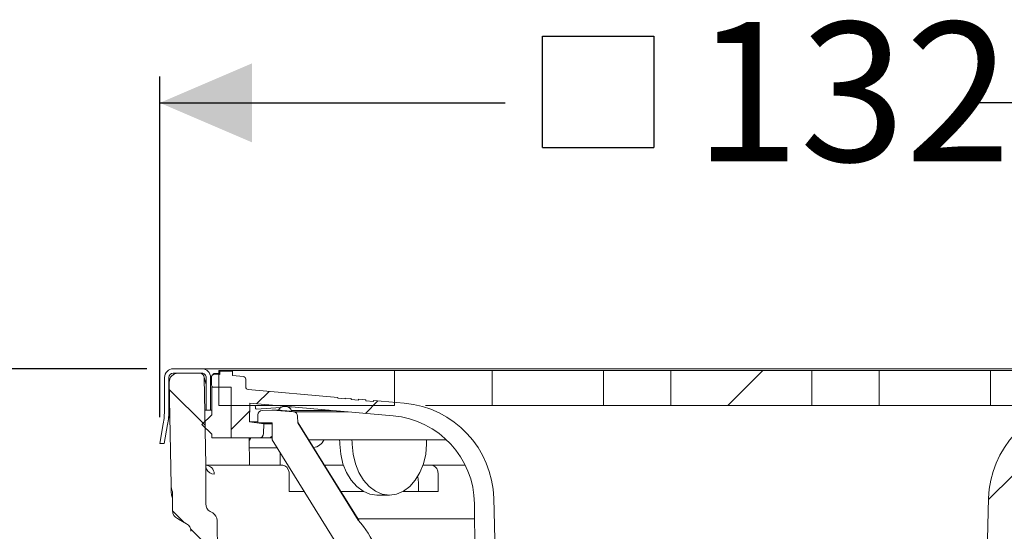
# Model space of a CAD drawing. Units: millimetres. Extents: x 251 to 673, y 245 to 466.
# Drawn here: x 341 to 453, y 407 to 466 of the extents above; entities that cross this region are included whole.
import ezdxf

# ---------------------------------------------------------------- set-up
doc = ezdxf.new("R2010")
doc.units = ezdxf.units.MM
doc.header["$LTSCALE"] = 3
doc.linetypes.add('SLD-Durchgehend', pattern=[0])
doc.layers.add('MAßLINIE_MAßZEICHNUNGEN', color=7, linetype='SLD-Durchgehend')
doc.styles.add('SLDTEXTSTYLE0', font='Opinion Pro')
doc.dimstyles.new('SLDDIMSTYLE0', dxfattribs={"dimtxt": 15.875, "dimasz": 10.5, "dimexe": 0, "dimexo": 0.0625, "dimgap": 3.96875, "dimtad": 0, "dimdec": 0, "dimrnd": 1e-09, "dimzin": 12, "dimdsep": 46, "dimtxsty": 'SLDTEXTSTYLE0', "dimsah": 1, "dimcen": 0.09, "dimadec": 0, "dimazin": 3, "dimtfac": 1, "dimtdec": 0, "dimtofl": 0, "dimtmove": 0, "dimatfit": 3, "dimfxl": 0, "dimfrac": 2, "dimtolj": 1, "dimtzin": 12, "dimarcsym": 0})
pattern_1 = [(135.0000000000002, (0, 0), (-6.735192090801842, -6.735192090801888), [])]
pattern_2 = [(45.00000209717174, (0, 0), (-121.2334620718874, 121.2334531969796), []), (45.00000209717174, (40.411152, 2e-322), (-121.2334620718874, 121.2334531969796), []), (45.00000209717174, (80.822304, 4e-322), (-121.2334620718874, 121.2334531969796), []), (45.00000209717174, (121.23342, 6e-322), (-121.2334620718874, 121.2334531969796), [])]

# ---------------------------------------------------------------- blocks, each defined once
blk = doc.blocks.new('SW_SYMBOL_MOD_BOX')
at = {"layer": 'MAßLINIE_MAßZEICHNUNGEN', "color": 0}
for p, q in [((600, 600), (600, 2400)), ((600, 2400), (2400, 2400)), ((2400, 2400), (2400, 600)), ((600, 600), (2400, 600))]:
    blk.add_line(p, q, dxfattribs=at)
blk = doc.blocks.new('_D_3')
at = {"layer": 'MAßLINIE_MAßZEICHNUNGEN', "color": 7}
for p, q in [((356.8285044937039, 420.241342351636), (356.8285044937039, 459.0597206991873)), ((489.3018929898408, 420.241342351636), (489.3018929898408, 459.0597206991873)), ((356.8285044937039, 456.0597206991873), (396.1864720731165, 456.0597206991873)), ((489.3018929898408, 456.0597206991873), (449.9439254104282, 456.0597206991873))]:
    blk.add_line(p, q, dxfattribs=at)
for points in [[(356.8285044937039, 456.0597206991873), (367.3285044937039, 451.5597206991873), (367.3285044937039, 460.5597206991873)], [(489.3018929898408, 456.0597206991873), (478.8018929898408, 460.5597206991873), (478.8018929898408, 451.5597206991873)]]:
    blk.add_solid(points, dxfattribs=at)
at = {"layer": 'MAßLINIE_MAßZEICHNUNGEN', "color": 7, "xscale": 0.007055555555555554, "yscale": 0.007055555555555554, "zscale": 0.007055555555555554, "rotation": 359.9999999999996}
blk.add_blockref('SW_SYMBOL_MOD_BOX', (396.1864720731164, 446.7405084434982), dxfattribs=at)
at = {"layer": 'MAßLINIE_MAßZEICHNUNGEN', "color": 7, "insert": (417.7235557398882, 465.2613417768314), "char_height": 15.875, "attachment_point": 1, "style": 'SLDTEXTSTYLE0'}
blk.add_mtext('132', dxfattribs=at)
blk = doc.blocks.new('_D_4')
at = {"layer": 'MAßLINIE_MAßZEICHNUNGEN', "color": 7}
for p, q in [((355.3651987417722, 425.7413423516359), (270.0692021666669, 425.7413423516367)), ((273.0692021666669, 425.7413423516367), (273.0692021666666, 396.634511814318)), ((273.0692021666657, 287.2413423516371), (273.0692021666659, 316.3481728889562)), ((358.4371984323401, 287.2413423516363), (270.0692021666657, 287.2413423516371))]:
    blk.add_line(p, q, dxfattribs=at)
for points in [[(273.0692021666669, 425.7413423516367), (268.5692021666668, 415.2413423516367), (277.5692021666668, 415.2413423516366)], [(273.0692021666657, 287.2413423516371), (277.5692021666658, 297.741342351637), (268.5692021666658, 297.7413423516371)]]:
    blk.add_solid(points, dxfattribs=at)
at = {"layer": 'MAßLINIE_MAßZEICHNUNGEN', "color": 7, "char_height": 15.875, "attachment_point": 1, "rotation": 89.9999999999999, "style": 'SLDTEXTSTYLE0'}
for s, insert in [('max. 146', (275.8326277257822, 316.3481728889561)), ('min. 95', (251.9025344522618, 323.1685386755086))]:
    blk.add_mtext(s, dxfattribs=dict(at, insert=insert))

msp = doc.modelspace()

# ---------------------------------------------------------------- hatches: boundary and pattern name
at = {"linetype": 'SLD-Durchgehend', "lineweight": 18}
h = msp.add_hatch(dxfattribs=at)
h.set_pattern_fill('DIN 201 Stahl und Stahlguss', color=231, scale=3, angle=2.8e-322, style=0, pattern_type=2)
h.set_pattern_definition(pattern_2)
edge = h.paths.add_edge_path(flags=0)
edge.add_line((357.3651987417722, 424.741342351636), (357.3651987417722, 421.1162289868954))
edge.add_arc((347.8651987417722, 421.1162289868954), 9.5, 349.9999999999997, 360, ccw=False)
edge.add_line((357.2208723953881, 419.4665712990595), (356.8285044937039, 417.241342351636))
edge.add_line((356.8285044937039, 417.241342351636), (357.3362177996468, 417.241342351636))
edge.add_line((357.3362177996468, 417.241342351636), (357.7132762718944, 419.379747210226))
edge.add_arc((347.8651987417722, 421.1162289868954), 10, 350.0000000000007, 360.0000000000008)
edge.add_line((357.8651987417722, 421.1162289868954), (357.8651987417722, 424.741342351636))
edge.add_arc((358.3651987417722, 424.741342351636), 0.5, 89.9999999999992, 180, ccw=False)
edge.add_line((358.3651987417722, 425.241342351636), (361.6151987417722, 425.2413423516359))
edge.add_arc((361.6151987417722, 424.741342351636), 0.5, -7.958078640513122e-13, 90.00000000000568, ccw=False)
edge.add_line((362.1151987417722, 424.741342351636), (362.1151987417722, 421.0413423516359))
edge.add_line((362.1151987417722, 421.0413423516359), (362.6151987417722, 421.0413423516359))
edge.add_line((362.6151987417722, 421.0413423516359), (362.6151987417722, 424.741342351636))
edge.add_arc((361.6151987417722, 424.741342351636), 1, 0, 90)
edge.add_line((361.6151987417722, 425.7413423516359), (358.3651987417722, 425.7413423516359))
edge.add_arc((358.3651987417722, 424.741342351636), 1, 90, 180)
h = msp.add_hatch(dxfattribs=at)
h.set_pattern_fill('ANSI31', scale=3, angle=90.0000000000002, style=0)
h.set_pattern_definition(pattern_1)
edge = h.paths.add_edge_path(flags=0)
edge.add_arc((359.2651987417725, 409.5730826701595), 1, 180, 246.3296049784015)
edge.add_arc((358.4622495494224, 407.7413423516359), 1, 59.999999999614886, 66.32960497864832, ccw=False)
edge.add_line((358.9622495494282, 408.607367755417), (359.8814431964672, 408.0766710558534))
edge.add_arc((359.3814431964614, 407.2106456520723), 1, 0.1235755335022759, 59.99999999961051, ccw=False)
edge.add_line((360.3814408705693, 407.2128024503347), (360.5301987417724, 338.2413423515691))
edge.add_line((360.5301987417724, 338.2413423515691), (362.262249549318, 335.241342351636))
edge.add_line((362.262249549318, 335.241342351636), (363.1157650505485, 335.2413423516365))
edge.add_line((363.1157650505485, 335.2413423516365), (363.5651987417725, 386.7413423516355))
edge.add_line((363.5651987417725, 386.7413423516355), (363.3567993062365, 408.450508442886))
edge.add_arc((362.3568453792674, 408.4409092794232), 1, 0.5500000000217731, 59.99999999994131)
edge.add_line((362.8568453792683, 409.3069346832072), (362.5651987417716, 409.4753169478745))
edge.add_arc((363.0651987417725, 410.3413423516585), 1, 180, 239.9999999999441, ccw=False)
edge.add_line((362.0651987417725, 410.3413423516585), (362.0651987417725, 414.741342351636))
edge.add_line((362.0651987417725, 414.741342351636), (361.8904957760465, 424.7500685548546))
edge.add_arc((361.3905719284683, 424.741342351636), 0.5, 0.9999999999951353, 90)
edge.add_line((361.3905719284683, 425.2413423516359), (358.8995279529983, 425.2413423516359))
edge.add_arc((358.8995279529983, 424.2413423516359), 1, 90, 180.9999999999994)
edge.add_line((357.8996802578419, 424.2238899451987), (358.1044481245993, 412.4927467154483))
edge.add_arc((360.1041435149122, 412.527651528323), 2, 181.0000000000042, 203.1509300638644)
edge.add_line((358.2651987417725, 411.741342351636), (358.2651987417725, 409.5730826701595))
h = msp.add_hatch(dxfattribs=at)
h.set_pattern_fill('ANSI34', scale=3, angle=2.8e-322, style=0)
h.set_pattern_definition([(45, (0, 0), (-40.41115254481119, 40.41115254481119), []), (45, (13.47039, 6.4e-323), (-40.41115254481119, 40.41115254481119), []), (45, (26.94078, 1.33e-322), (-40.41115254481119, 40.41115254481119), []), (45, (40.4112, 2e-322), (-40.41115254481119, 40.41115254481119), [])])
edge = h.paths.add_edge_path(flags=0)
edge.add_line((365.095852323796, 425.4660005888283), (363.6734523237959, 425.4660005888283))
edge.add_line((363.6734523237959, 425.4660005888283), (363.6734523237959, 425.0850255086376))
edge.add_line((363.6734523237959, 425.0850255086376), (363.1616610388715, 425.1298014441598))
edge.add_arc((363.1267987417724, 424.7313235649231), 0.4, 84.99999999999511, 180)
edge.add_line((362.7267987417724, 424.7313235649231), (362.7267987417724, 423.896405138268))
edge.add_arc((363.1267987417724, 423.896405138268), 0.4, 180, 220.4992810569617)
edge.add_line((362.8226330958666, 423.6366297355626), (364.9499987417724, 423.6366297355626))
edge.add_line((364.9499987417724, 423.6366297355626), (364.9499987417724, 417.8613421686))
edge.add_line((364.9499987417724, 417.8613421686), (368.1359629886123, 417.8613421686))
edge.add_arc((368.1359629886123, 418.3693421686), 0.508, 270.0000000000008, 357.9999999999959)
edge.add_line((368.6436535287381, 418.3516132242751), (368.6830409765286, 419.4795221553717))
edge.add_line((368.6830409765286, 419.4795221553717), (367.0285738610895, 419.7120423447633))
edge.add_line((367.0285738610895, 419.7120423447633), (367.1017327023049, 421.8070374516931))
edge.add_line((367.1017327023049, 421.8070374516931), (383.3957886769508, 420.3814922710548))
edge.add_arc((382.5102863306344, 410.2601541384427), 10.16, 0.4999999999980105, 84.99999999999812, ccw=False)
edge.add_line((392.6698994689664, 410.348815739106), (393.0931987417724, 361.8435234675479))
edge.add_arc((401.220889252438, 361.9144527480787), 8.128000000000004, 180.5000000000007, 204.2365517784677)
edge.add_arc((394.7357521648305, 358.994942351636), 1.016, 204.2365517784692, 270.0000000000008)
edge.add_line((394.7357521648305, 357.978942351636), (396.2867840577619, 357.978942351636))
edge.add_arc((396.2867840577619, 361.026942351636), 3.048, 270.0000000000008, 335.775000000002)
edge.add_line((399.066380733818, 359.7762839976247), (409.8737918277528, 383.7958284696397))
edge.add_arc((410.8003240531048, 383.378942351636), 1.016, 89.9999999999992, 155.7750000000015, ccw=False)
edge.add_line((410.8003240531048, 384.3949423516359), (435.3300734304401, 384.3949423516359))
edge.add_arc((435.3300734304401, 383.378942351636), 1.016, 24.224999999996896, 89.9999999999992, ccw=False)
edge.add_line((436.256605655792, 383.7958284696397), (447.0640167497269, 359.7762839976247))
edge.add_arc((449.843613425783, 361.026942351636), 3.048, 204.2249999999996, 270.0000000000008)
edge.add_line((449.843613425783, 357.978942351636), (451.3946453187144, 357.978942351636))
edge.add_arc((451.3946453187144, 358.994942351636), 1.016, 270.0000000000008, 335.7634482215312)
edge.add_arc((444.9095082311068, 361.9144527480787), 8.128000000000004, 335.7634482215339, 359.5000000000009)
edge.add_line((453.0371987417724, 361.8435234675479), (453.4604980145785, 410.3488157391062))
edge.add_arc((463.6201111529104, 410.2601541384427), 10.16, 95.00000000000131, 179.4999999999994, ccw=False)
edge.add_line((462.7346088065938, 420.3814922710548), (479.02866478124, 421.8070374516931))
edge.add_line((479.02866478124, 421.8070374516931), (479.1018236224554, 419.7120423447631))
edge.add_line((479.1018236224554, 419.7120423447631), (477.4473565070163, 419.4795221553717))
edge.add_line((477.4473565070163, 419.4795221553717), (477.4867439548067, 418.3516132242752))
edge.add_arc((477.9944344949325, 418.3693421686), 0.508, 181.9999999999862, 270.0000000000008)
edge.add_line((477.9944344949325, 417.8613421686), (481.1803987417724, 417.8613421686))
edge.add_line((481.1803987417724, 417.8613421686), (481.1803987417724, 423.6366297355626))
edge.add_line((481.1803987417724, 423.6366297355626), (483.3077643876782, 423.6366297355626))
edge.add_arc((483.0035987417724, 423.896405138268), 0.4, 319.5007189430452, 360.0000000000008)
edge.add_line((483.4035987417724, 423.896405138268), (483.4035987417724, 424.7313235649231))
edge.add_arc((483.0035987417724, 424.7313235649231), 0.4, 0, 94.99999999999679)
edge.add_line((482.9687364446734, 425.1298014441598), (482.456945159749, 425.0850255086376))
edge.add_line((482.456945159749, 425.0850255086376), (482.456945159749, 425.4660005888283))
edge.add_line((482.456945159749, 425.4660005888283), (481.0345451597489, 425.4660005888283))
edge.add_line((481.0345451597489, 425.4660005888283), (481.0345451597489, 424.9605816336383))
edge.add_line((481.0345451597489, 424.9605816336383), (479.7822336713828, 424.851018575203))
edge.add_arc((479.8087987417725, 424.5473784312246), 0.3048, 95.00000000004387, 180)
edge.add_line((479.5039987417724, 424.5473784312246), (479.5039987417724, 423.678140577984))
edge.add_arc((479.1991987417724, 423.678140577984), 0.3048, -85.00000000000932, 9.890754881780595e-12, ccw=False)
edge.add_line((479.2257638121619, 423.3745004340057), (461.4479491079157, 421.8191431851197))
edge.add_arc((462.4220016888635, 410.6856712392463), 11.176, 94.9999999999995, 178.4999999999998)
edge.add_line((451.2498314249367, 410.9782248135352), (450.3673279319851, 377.2767760934622))
edge.add_arc((407.6973081856203, 377.6878707842926), 42.67199999999995, 345.3820508462511, 359.44801380006777, ccw=False)
edge.add_arc((448.496466115619, 367.0468366144851), 0.508, 204.2250000000049, 345.3820508462501, ccw=False)
edge.add_line((448.033200002943, 366.8383935554832), (439.6530323824895, 385.4633729416549))
edge.add_arc((435.0203712557295, 383.378942351636), 5.08, 24.22500000000004, 90)
edge.add_line((435.0203712557295, 388.4589423516359), (411.1100262278154, 388.4589423516359))
edge.add_arc((411.1100262278154, 383.378942351636), 5.08, 90, 155.7750000000002)
edge.add_line((406.4773651010553, 385.4633729416549), (398.0971974806018, 366.8383935554832))
edge.add_arc((397.6339313679258, 367.0468366144851), 0.508, 194.6179491537515, 335.77499999999776, ccw=False)
edge.add_arc((438.4330892979246, 377.6878707842926), 42.67199999999995, 180.5519861999321, 194.6179491537489, ccw=False)
edge.add_line((395.7630695515598, 377.2767760934622), (394.8805660586082, 410.9782248135352))
edge.add_arc((383.7083957946813, 410.6856712392463), 11.176, 1.500000000000502, 85.00000000000021)
edge.add_line((384.6824483756291, 421.8191431851197), (381.1633894699643, 422.1270209456453))
edge.add_line((381.1633894699643, 422.1270209456453), (381.1633894699643, 422.0250328501509))
edge.add_line((381.1633894699643, 422.0250328501509), (380.3099494699642, 422.0996991751504))
edge.add_line((380.3099494699642, 422.0996991751504), (380.3099494699642, 422.2016872706448))
edge.add_line((380.3099494699642, 422.2016872706448), (379.4768294699643, 422.2745758260016))
edge.add_line((379.4768294699643, 422.2745758260016), (379.4768294699643, 422.1725877305071))
edge.add_line((379.4768294699643, 422.1725877305071), (378.6233894699643, 422.2472540555067))
edge.add_line((378.6233894699643, 422.2472540555067), (378.6233894699643, 422.3492421510011))
edge.add_line((378.6233894699643, 422.3492421510011), (377.9528294699642, 422.4079085492151))
edge.add_line((377.9528294699642, 422.4079085492151), (377.9528294699642, 422.3059204537207))
edge.add_line((377.9528294699642, 422.3059204537207), (377.0993894699643, 422.3805867787203))
edge.add_line((377.0993894699643, 422.3805867787203), (377.0993894699643, 422.4825748742147))
edge.add_line((377.0993894699643, 422.4825748742147), (366.904633671383, 423.3745004340057))
edge.add_arc((366.9311987417724, 423.678140577984), 0.3048, 180, 264.9999999999978, ccw=False)
edge.add_line((366.6263987417724, 423.678140577984), (366.6263987417724, 424.5473784312246))
edge.add_arc((366.3215987417724, 424.5473784312246), 0.3048, 0, 84.99999999998808)
edge.add_line((366.348163812162, 424.851018575203), (365.095852323796, 424.9605816336383))
edge.add_line((365.095852323796, 424.9605816336383), (365.095852323796, 425.4660005888283))
h = msp.add_hatch(dxfattribs=at)
h.set_pattern_fill('DIN 201 Stahl und Stahlguss', scale=3, angle=2.8e-322, style=0, pattern_type=2)
h.set_pattern_definition(pattern_2)
h.paths.add_polyline_path([(363.5651987417724, 421.541342351636), (383.5720475037223, 421.541342351636), (383.5720475037223, 425.5413423516359), (363.5651987417724, 425.5413423516359)], flags=0)
h = msp.add_hatch(dxfattribs=at)
h.set_pattern_fill('DIN 201 Stahl und Stahlguss', scale=3, angle=2.8e-322, style=0, pattern_type=2)
h.set_pattern_definition(pattern_2)
h.paths.add_polyline_path([(394.6760989859137, 425.5413423516359), (394.6760989859137, 421.541342351636), (407.3649448702612, 421.541342351636), (407.3649448702612, 425.5413423516359)], flags=0)
h = msp.add_hatch(dxfattribs=at)
h.set_pattern_fill('DIN 201 Stahl und Stahlguss', scale=3, angle=2.8e-322, style=0, pattern_type=2)
h.set_pattern_definition(pattern_2)
h.paths.add_polyline_path([(431.0933949731067, 421.541342351636), (431.0933949731067, 425.5413423516359), (415.0370025104381, 425.5413423516359), (415.0370025104381, 421.541342351636)], flags=0)
h = msp.add_hatch(dxfattribs=at)
h.set_pattern_fill('DIN 201 Stahl und Stahlguss', scale=3, angle=2.8e-322, style=0, pattern_type=2)
h.set_pattern_definition(pattern_2)
h.paths.add_polyline_path([(451.454298497631, 421.541342351636), (451.454298497631, 425.5413423516359), (438.7654526132835, 425.5413423516359), (438.7654526132836, 421.541342351636)], flags=0)
h = msp.add_hatch(dxfattribs=at)
h.set_pattern_fill('ANSI34', scale=3, angle=90.0000000000002, style=0)
h.set_pattern_definition([(135.0000000000002, (0, 0), (-40.41115254481106, -40.41115254481134), []), (135.0000000000002, (-4.703161531193915e-14, 13.47039), (-40.41115254481106, -40.41115254481134), []), (135.0000000000002, (-9.40632306238783e-14, 26.94078), (-40.41115254481106, -40.41115254481134), []), (135.0000000000002, (-1.410949506802576e-13, 40.4112), (-40.41115254481106, -40.41115254481134), [])])
h.paths.add_polyline_path([(362.7374082573913, 417.8613421686), (364.9499987417724, 417.8613421686), (364.9499987417724, 423.6366297355626), (362.7374082573913, 423.6366297355626), (362.7374082573913, 420.4942262665372), (361.6285241594542, 419.3853421686001), (362.7374082573913, 418.276458070663)], flags=0)
h = msp.add_hatch(dxfattribs=at)
h.set_pattern_fill('ANSI31', scale=3, angle=90.0000000000002, style=0)
h.set_pattern_definition(pattern_1)
edge = h.paths.add_edge_path(flags=0)
edge.add_arc((457.6199000141293, 356.6435444486938), 5.999999999999998, 270, 359.4999999999987, ccw=False)
edge.add_line((457.6199000141293, 350.6435444486938), (434.063185785877, 350.6435444486938))
edge.add_arc((434.063185785877, 356.6435444486938), 6, 184.9999999999992, 270, ccw=False)
edge.add_line((428.0860175973265, 356.1206099922079), (427.0112717117141, 368.4050116769367))
edge.add_arc((424.0226876174388, 368.1435444486937), 3, 4.999999999999648, 90)
edge.add_line((424.0226876174388, 371.1435444486937), (422.107709866106, 371.1435444486937))
edge.add_arc((422.107709866106, 368.1435444486937), 3, 90, 175.0000000000003)
edge.add_line((419.1191257718307, 368.4050116769367), (418.0443798862183, 356.1206099922079))
edge.add_arc((412.0672116976679, 356.6435444486938), 6, 270, 355.00000000000074, ccw=False)
edge.add_line((412.0672116976679, 350.6435444486938), (388.5104974694156, 350.6435444486938))
edge.add_arc((388.5104974694156, 356.6435444486938), 5.999999999999998, 180.5000000000013, 270, ccw=False)
edge.add_line((382.5107259310305, 356.5911852357034), (382.1169507059444, 401.7133567326811))
edge.add_arc((372.0231145652604, 401.6252691591798), 10.09422049767013, 0.4999999999998045, 42.77786296038107)
edge.add_line((379.4321949025498, 408.4808374077771), (372.5479449201205, 419.571025967291))
edge.add_line((372.5479449201205, 419.571025967291), (372.5207840316752, 420.3488120482007))
edge.add_arc((372.0210886181657, 420.3313622998496), 0.5, 1.999999999984196, 84.99999999989558)
edge.add_line((372.0646664895404, 420.8294596488954), (369.649790758694, 421.0407338991683))
edge.add_arc((369.6062128873209, 420.5426365501223), 0.5, 85.00000000007898, 92.94543221581567)
edge.add_line((369.580520462138, 421.0419760131014), (368.489506316591, 420.9858402549957))
edge.add_arc((368.5151987417725, 420.4865007920166), 0.5, 92.94543221565306, 180)
edge.add_line((368.0151987417725, 420.4865007920166), (368.0151987417724, 419.573381260494))
edge.add_line((368.0151987417724, 419.573381260494), (369.6151987417724, 419.573381260494))
edge.add_line((369.6151987417724, 419.573381260494), (369.6151987417724, 417.6451284962241))
edge.add_line((369.6151987417724, 417.6451284962241), (377.0651987417724, 405.6435444486873))
edge.add_line((377.0651987417724, 405.6435444486873), (377.0651987417724, 401.9435444486872))
edge.add_arc((377.3651987417725, 401.9435444486872), 0.2999999999999999, 180, 270.0000000000008)
edge.add_line((377.3651987417725, 401.6435444486872), (378.2354954017963, 401.6435444486872))
edge.add_arc((378.2354954017963, 401.9435444486872), 0.2999999999999999, 270.0000000000008, 359.4999999999376)
edge.add_line((378.5354839787155, 401.9409264880374), (378.5651987417724, 405.3459010756439))
edge.add_arc((378.9651987417724, 405.3459010756439), 0.3999999999999982, 37.36883982055059, 180, ccw=False)
edge.add_arc((374.1172553214305, 401.6435444486871), 6.500000000000584, 0.5000000000061959, 37.36883982055099, ccw=False)
edge.add_line((380.6170078213482, 401.7002669294273), (381.0107830464327, 356.578095432456))
edge.add_arc((388.5104974694156, 356.6435444486938), 7.500000000003203, 180.5000000000005, 270.0000000000008)
edge.add_line((388.5104974694156, 349.1435444486874), (402.5388972276259, 349.1435444486874))
edge.add_line((402.5388972276259, 349.1435444486874), (402.5388972120716, 348.8435444486874))
edge.add_line((402.5388972120716, 348.8435444486874), (404.4399567124805, 348.8435444486873))
edge.add_line((404.4399567124805, 348.8435444486873), (404.4399566974358, 349.1435444486874))
edge.add_line((404.4399566974358, 349.1435444486874), (416.9237669199599, 349.1435444486874))
edge.add_arc((416.9237669199596, 351.3435444486873), 2.2, 270.0000000000067, 355.0000000000015)
edge.add_line((419.1153952557615, 351.1518018146425), (419.5386719333554, 355.9898763780799))
edge.add_line((419.5386719333554, 355.9898763780799), (420.6134178189684, 368.2742780628152))
edge.add_arc((422.107709866106, 368.1435444486937), 1.5, 89.9999999999992, 174.9999999999994, ccw=False)
edge.add_line((422.107709866106, 369.6435444486937), (424.0226876174388, 369.6435444486937))
edge.add_arc((424.0226876174388, 368.1435444486937), 1.5, 4.99999999999892, 89.9999999999992, ccw=False)
edge.add_line((425.5169796645765, 368.2742780628152), (426.5917255501895, 355.9898763780799))
edge.add_arc((434.0631857858776, 356.6435444486874), 7.5, 185.0000000000006, 270.0000000000008)
edge.add_line((434.0631857858776, 349.1435444486874), (439.0651987417724, 349.1435444486874))
edge.add_line((439.0651987417724, 349.1435444486874), (439.0651987417724, 348.8435444486873))
edge.add_line((439.0651987417724, 348.8435444486873), (442.0651987417724, 348.8435444486873))
edge.add_line((442.0651987417724, 348.8435444486873), (442.0651987417724, 349.1435444486874))
edge.add_line((442.0651987417724, 349.1435444486874), (457.6199000141293, 349.1435444486874))
edge.add_arc((457.6199000141293, 356.6435444486938), 7.500000000003203, 270.0000000000008, 359.5000000000011)
edge.add_line((465.1196144371121, 356.578095432456), (465.5133896621966, 401.7002669294273))
edge.add_arc((472.0131421621143, 401.6435444486871), 6.500000000000584, 142.6311601794473, 179.4999999999921, ccw=False)
edge.add_arc((467.1651987417724, 405.3459010756439), 0.3999999999999982, -7.958078640513122e-13, 142.6311601794478, ccw=False)
edge.add_line((467.5651987417725, 405.3459010756439), (467.5949135048293, 401.9409264880374))
edge.add_arc((467.8949020817486, 401.9435444486872), 0.2999999999999999, 180.500000000064, 270.0000000000008)
edge.add_line((467.8949020817486, 401.6435444486872), (468.7651987417724, 401.6435444486872))
edge.add_arc((468.7651987417724, 401.9435444486872), 0.2999999999999999, 270.0000000000008, 360.0000000000008)
edge.add_line((469.0651987417725, 401.9435444486872), (469.0651987417725, 405.6435444486873))
edge.add_line((469.0651987417725, 405.6435444486873), (476.5151987417725, 417.6451284962241))
edge.add_line((476.5151987417725, 417.6451284962241), (476.5151987417725, 419.573381260494))
edge.add_line((476.5151987417725, 419.573381260494), (478.1151987417724, 419.573381260494))
edge.add_line((478.1151987417724, 419.573381260494), (478.1151987417724, 420.4865007920166))
edge.add_arc((477.6151987417724, 420.4865007920166), 0.5, 0, 87.05456778434696)
edge.add_line((477.6408911669538, 420.9858402549957), (476.5498770214064, 421.0419760131014))
edge.add_arc((476.5241845962234, 420.5426365501223), 0.5, 87.0545677841778, 94.99999999995346)
edge.add_line((476.48060672485, 421.0407338991683), (474.0657309940044, 420.8294596488954))
edge.add_arc((474.1093088653792, 420.3313622998496), 0.5, 95.0000000001109, 178.000000000016)
edge.add_line((473.6096134518696, 420.3488120482007), (473.5824525634243, 419.571025967291))
edge.add_line((473.5824525634243, 419.571025967291), (466.698202580995, 408.4808374077771))
edge.add_arc((474.1072829182845, 401.6252691591798), 10.09422049767013, 137.2221370396189, 179.5000000000002)
edge.add_line((464.0134467776004, 401.7133567326811), (463.6196715525143, 356.5911852357034))

# ---------------------------------------------------------------- linework, layer by layer
at = {"color": 7, "linetype": 'SLD-Durchgehend', "lineweight": 18}
for p, q in [((358.3651987536933, 425.7413410105315), (361.615197889426, 425.7413410105315)), ((358.3651987536933, 425.2413437225428), (361.615197889426, 425.2413437225428)), ((361.3905703350094, 425.2413437225428), (358.8995245917824, 425.2413437225428)), ((361.615197889426, 425.7413410105315), (364.6759336515453, 425.7413410105315)), ((363.1616627498653, 425.1298010804262), (363.6734505816486, 425.085026816329)), ((363.5651973708656, 425.2118319727983), (363.1626648529556, 425.2118319727983)), ((363.5651973708656, 425.5413413502779), (363.5651973708656, 421.5413406946268)), ((383.5720477326896, 425.5413413502779), (363.5651973708656, 425.5413413502779)), ((363.6734505816486, 425.4660010792819), (363.6734505816486, 425.085026816329)), ((363.6734505816486, 425.4660010792819), (365.0958520992783, 425.4660010792819)), ((364.6759336515453, 425.7413410105315), (370.8180693610694, 425.7413410105315)), ((365.0958520992783, 425.4660010792819), (365.0958520992783, 424.9605834939089)), ((370.8180693610694, 425.7413410105315), (378.2073354049709, 425.7413410105315)), ((378.2073354049709, 425.7413410105315), (467.9230620785739, 425.7413410105315)), ((383.5720477326896, 425.5413413502779), (383.5720477326896, 421.5413406946268)), ((383.5720477326896, 425.5413413502779), (394.6760987564114, 425.5413413502779)), ((394.6760987564114, 421.5413406946268), (394.6760987564114, 425.5413413502779)), ((407.3649441524532, 425.5413413502779), (394.6760987564114, 425.5413413502779)), ((407.3649441524532, 425.5413413502779), (407.3649441524532, 421.5413406946268)), ((407.3649441524532, 425.5413413502779), (415.0370025708463, 425.5413413502779)), ((415.0370025708463, 421.5413406946268), (415.0370025708463, 425.5413413502779)), ((431.0933949126986, 425.5413413502779), (415.0370025708463, 425.5413413502779)), ((431.0933949126986, 425.5413413502779), (431.0933949126986, 421.5413406946268)), ((431.0933949126986, 425.5413413502779), (431.3033522739198, 425.5413413502779)), ((431.3033522739198, 425.5413413502779), (431.797607958236, 425.5413413502779)), ((431.797607958236, 425.5413413502779), (434.375063672581, 425.5413413502779)), ((434.375063672581, 425.5413413502779), (438.7654533310916, 425.5413413502779)), ((438.7654533310916, 421.5413406946268), (438.7654533310916, 425.5413413502779)), ((451.4542987271335, 425.5413413502779), (438.7654533310916, 425.5413413502779)), ((451.4542987271335, 425.5413413502779), (451.4542987271335, 421.5413406946268)), ((451.4542987271335, 425.5413413502779), (462.5583497508553, 425.5413413502779)), ((357.3651967271355, 424.7413427092638), (357.3651967271355, 421.1162291922179)), ((357.8651977404144, 424.7413427092638), (357.8651977404144, 421.1162291922179)), ((357.8996790274169, 424.2238887109365), (358.1044507845428, 412.4927483954039)), ((361.8904968424824, 424.7500673391428), (362.065198056319, 414.7413410701361)), ((361.8906495793846, 424.7413427092638), (362.115198902705, 423.9582419850436)), ((362.115198902705, 424.7413427092638), (362.115198902705, 421.0413434066381)), ((362.615199915984, 424.7413427092638), (362.615199915984, 421.0413434066381)), ((362.726798437455, 423.8964058913794), (362.726798437455, 424.7313254036512)), ((365.0958520992783, 424.9605834939089), (366.3481643124607, 424.8510189809408)), ((366.6263987942722, 423.6781411327925), (366.6263987942722, 424.5473780192938)), ((362.737408064225, 423.6366302229967), (362.737408064225, 420.4942249216643)), ((364.9499995335128, 423.6366302229967), (362.737408064225, 423.6366302229967)), ((362.8226315303829, 423.6366302229967), (364.9499995335128, 423.6366302229967)), ((364.9499995335128, 417.8613424756136), (364.9499995335128, 423.6366302229967)), ((366.9046332760838, 423.3745001711454), (377.0993893667247, 422.4825762667265)), ((357.9395992382553, 421.9369739749041), (357.8651977404144, 421.9500944473353)), ((367.0285736843136, 419.7120406188574), (367.1017309351948, 421.8070358492937)), ((383.3957893475082, 420.3814939119425), (367.1017309351948, 421.8070358492937)), ((377.0993893667247, 422.3805852689352), (377.0993893667247, 422.4825762667265)), ((377.0993893667247, 422.3805852689352), (377.9528310223606, 422.3059192754831)), ((377.9528310223606, 422.4079102732744), (377.9528310223606, 422.3059192754831)), ((377.9528310223606, 422.4079102732744), (378.6233907266644, 422.349240676364)), ((378.6233907266644, 422.2472534038629), (378.6233907266644, 422.349240676364)), ((378.6233907266644, 422.2472534038629), (379.4768286570098, 422.1725874104109)), ((379.4768286570098, 422.2745746829119), (379.4768286570098, 422.1725874104109)), ((379.4768286570098, 422.2745746829119), (380.3099488540676, 422.2016856529322)), ((380.3099488540676, 422.0996983804312), (380.3099488540676, 422.2016856529322)), ((380.3099488540676, 422.0996983804312), (381.1633905097034, 422.0250323869791)), ((381.1633905097034, 422.1270196594801), (381.1633905097034, 422.0250323869791)), ((381.1633905097034, 422.1270196594801), (384.6824487372425, 421.8191430427637)), ((357.7132729514626, 419.3797484495249), (357.9598275645759, 420.7780138113108)), ((361.9552312119988, 421.0413434066381), (362.115198902705, 421.0413434066381)), ((362.615199915984, 421.0413434066381), (362.115198902705, 421.0413434066381)), ((362.7380525394466, 421.0413434066381), (362.615199915984, 421.0413434066381)), ((383.5720477326896, 421.5413406946268), (363.5651973708656, 421.5413406946268)), ((367.7903098686722, 421.1562686123457), (370.6050349100616, 421.3206842996683)), ((368.4895058795002, 420.9858403064814), (369.5805204733398, 421.0419767059889)), ((369.5805204733398, 421.0419767059889), (370.3297657593277, 421.0419767059889)), ((369.6497922464397, 421.0407324590292), (372.0646669789341, 420.8294600703325)), ((370.9988576992538, 421.4419760264959), (371.1819296403912, 421.4419760264959)), ((371.4866472109344, 421.3721827127542), (371.8377483709839, 421.3926904358473)), ((376.3696087225464, 420.9962040640917), (371.8341497405556, 420.9962040640917)), ((372.0646669789341, 420.8294600703325), (378.2754970415619, 420.8294600703325)), ((394.6760987564114, 421.5413406946268), (387.1123997195747, 421.5413406946268)), ((407.3649441524532, 421.5413406946268), (394.6760987564114, 421.5413406946268)), ((415.0370025708463, 421.5413406946268), (407.3649441524532, 421.5413406946268)), ((431.0933949126986, 421.5413406946268), (415.0370025708463, 421.5413406946268)), ((431.3033522739198, 421.5413406946268), (431.0933949126986, 421.5413406946268)), ((431.797607958236, 421.5413406946268), (431.3033522739198, 421.5413406946268)), ((434.375063672581, 421.5413406946268), (431.797607958236, 421.5413406946268)), ((438.7654533310916, 421.5413406946268), (434.375063672581, 421.5413406946268)), ((451.4542987271335, 421.5413406946268), (438.7654533310916, 421.5413406946268)), ((459.6408066972282, 421.5413406946268), (451.4542987271335, 421.5413406946268)), ((362.737408064225, 420.4942249216643), (361.6285232528236, 419.3853438355532)), ((367.0285736843136, 419.7120406188574), (368.6830421610858, 419.4795228995886)), ((368.0151981934097, 419.7120406188574), (367.0285736843136, 419.7120406188574)), ((368.0151981934097, 419.5733815886583), (368.0151981934097, 420.4865023948756)), ((368.0151981934097, 419.5733815886583), (369.6151992007282, 419.5733815886583)), ((369.2256493195084, 419.5690118231382), (369.3574724420097, 419.5500538208094)), ((369.6151992007282, 417.6451303519812), (369.6151992007282, 419.5733815886583)), ((372.5207840724972, 420.3488119401541), (372.5479451640633, 419.5710272051897)), ((379.432195953944, 408.4808379866686), (372.5479451640633, 419.5710272051897)), ((372.5479451640633, 419.5710272051897), (372.6098445876625, 419.5710272051897)), ((356.8285016044167, 417.2413424112406), (357.2208715303925, 419.4665700652209)), ((357.336221419194, 417.2413424112406), (357.7132729514626, 419.3797484495249)), ((361.6285232528236, 419.3853438355532), (362.737408064225, 418.2764590241518)), ((368.6830421610858, 419.4795228995886), (368.6436546667603, 418.351613030633)), ((369.6151992007282, 419.4795228995886), (368.6830421610858, 419.4795228995886)), ((362.737408064225, 418.2764590241518), (362.737408064225, 417.8613424756136)), ((362.737408064225, 417.8613424756136), (364.9499995335128, 417.8613424756136)), ((368.1359646543053, 417.8613424756136), (364.9499995335128, 417.8613424756136)), ((367.0107407196548, 417.8613424756136), (367.0651970132378, 414.7413410701361)), ((369.202753685334, 417.8613424756136), (368.1359646543053, 417.8613424756136)), ((369.6151992007282, 417.8613424756136), (369.202753685334, 417.8613424756136)), ((377.0651986523654, 405.643545136651), (369.6151992007282, 417.6451303519812)), ((373.732524149039, 417.6451303519812), (389.4879465623882, 417.6451303519812)), ((377.2904893084553, 417.6451303519812), (377.3223964198616, 417.3413441040125)), ((377.3306553884533, 417.1413407184687), (377.3223964198616, 417.3413441040125)), ((378.7392956837204, 417.3413441040125), (378.7220513149288, 417.6451303519812)), ((378.7392956837204, 417.3413441040125), (378.7448687180068, 417.1413407184687)), ((387.224575661042, 417.3413441040125), (387.2073312922504, 417.6451303519812)), ((387.225436203101, 417.1413407184687), (387.224575661042, 417.3413441040125)), ((357.336221419194, 417.2413424112406), (356.8285016044167, 417.2413424112406)), ((367.0302873178508, 416.7413413979616), (370.1762241943863, 416.7413413979616)), ((370.550481758931, 416.1384366907682), (370.550481758931, 414.7413410701361)), ((362.065198056319, 410.3413410939779), (362.065198056319, 414.7413410701361)), ((362.065198056319, 414.7413410701361), (365.3246668799904, 414.7413410701361)), ((366.8498454316643, 414.7413410701361), (365.3246668799904, 414.7413410701361)), ((366.8498454316643, 414.7413410701361), (370.8477785511997, 414.7413410701361)), ((375.6118138953235, 414.7413410701361), (377.7473291083362, 414.7413410701361)), ((387.8183422311332, 414.7413410701361), (386.8087624832179, 414.7413410701361)), ((387.8183422311332, 414.7413410701361), (391.6286511047867, 414.7413410701361)), ((371.5682906731155, 413.7413427688684), (371.5682906731155, 411.7413424410429)), ((388.538854353049, 411.7413424410429), (388.538854353049, 413.7413427688684)), ((358.1181747540024, 411.7064364709464), (358.1063506825951, 412.3839214899149)), ((358.2651970609214, 411.7413424410429), (358.2651970609214, 409.5730819263067)), ((371.5682906731155, 411.7413424410429), (373.2799833341625, 411.7413424410429)), ((377.4122615977314, 411.7413424410429), (380.0477852746036, 411.7413424410429)), ((384.5083063169506, 411.7413424410429), (388.538854353049, 411.7413424410429)), ((386.2956447227981, 411.7413424410429), (386.2956447227981, 412.7413407423105)), ((382.9851505979087, 411.3413431205359), (381.5709372683552, 411.3413431205359)), ((394.8805669023779, 410.9782241739836), (395.763069547632, 377.2767764039841)), ((450.3673279359128, 377.2767764039841), (451.249830581167, 410.9782241739836)), ((362.565199069598, 409.4753154077139), (362.856844596484, 409.3069360115137)), ((393.093198694208, 361.8435233820733), (392.6698995455291, 410.3488140263167)), ((358.9622510298279, 408.6073674716559), (359.8814440592316, 408.0766700663176)), ((363.3568009062793, 408.4505066730585), (363.5651973708656, 386.7413420685139)), ((392.684800706723, 408.6412601627912), (379.2998810931232, 408.6412601627912)), ((379.5038742645767, 408.4808379866686), (379.432195953944, 408.4808379866686))]:
    msp.add_line(p, q, dxfattribs=at)
at = {"color": 7, "linetype": 'SLD-Durchgehend', "lineweight": 18, "flags": 128}
for points in [[(362.6138886137989, 424.7925170220938), (362.6141344829586, 424.7911274888124), (362.6159375234631, 424.7809052922335), (362.6229112669018, 424.7413427092638)], [(362.6229112669018, 424.7413427092638), (362.6469170375851, 424.6052019753066), (362.6864311917809, 424.3811108626928), (362.726798437455, 424.1521731474008)], [(367.7897510751274, 421.165846333703), (367.7738627120044, 421.1626537599173), (367.7427714391735, 421.2318063237276), (367.7206320389297, 421.3670567133036), (367.7097504659679, 421.5413406946268)], [(370.372468762019, 421.0334383406249), (370.3676184340504, 421.0326560296622), (370.4372701867607, 421.0234582879153), (370.582560233691, 421.0082553782072), (370.7877007945564, 420.9886640765276), (371.0301054342773, 420.9668040730562), (371.2824156209018, 420.9451415099707), (371.5156113430049, 420.9261946835127), (371.6402558311012, 420.9166840173808)], [(371.6402558311012, 420.9166840173808), (371.7866783662823, 420.9067002393808), (371.8575967176941, 420.9038280405607), (371.8530332370784, 420.9054895200338)], [(372.6098445876625, 419.5710272051897), (375.9482299610164, 414.2001010932531), (379.5038742645767, 408.4808379866686)], [(367.0312186404255, 417.5977297582236), (367.142798535445, 417.8079739667978), (367.1672960444477, 417.8613424756136)], [(381.5709372683552, 411.3413431205359), (380.7605897708919, 411.4518054284659), (379.9800743981388, 411.7791206099596), (379.2581392153289, 412.3112410761919), (378.6213604434516, 413.0285718001928), (378.0931887849357, 413.9047004737463), (377.6930665298489, 414.9073660828676), (377.4357309266117, 415.9996547259893), (377.3306553884533, 417.1413407184687)], [(378.7448687180068, 417.1413407184687), (378.8499442561653, 415.9996547259893), (379.1072798594024, 414.9073660828676), (379.5074021144894, 413.9047004737463), (380.0355737730053, 413.0285718001928), (380.6723525448826, 412.3112410761919), (381.3942914529827, 411.7791206099596), (382.1748031004456, 411.4518054284659), (382.9851505979087, 411.3413431205359)], [(382.9851505979087, 411.3413431205359), (383.7955018206623, 411.4518054284659), (384.5760134681251, 411.7791206099596), (385.2979486509349, 412.3112410761919), (385.9347274228122, 413.0285718001928), (386.4629028066184, 413.9047004737463), (386.863021336415, 414.9073660828676), (387.1203569396522, 415.9996547259893), (387.225436203101, 417.1413407184687)], [(370.8477785511997, 414.7413410701361), (371.0896728261498, 414.6832786955442), (371.304297976115, 414.5149402775373), (371.4651820882347, 414.2567702092734), (371.5535161717918, 413.9427729405966), (371.5682906731155, 413.7413427688684)], [(388.538854353049, 413.7413427688684), (388.4993960782078, 414.0676856495944), (388.3859684392002, 414.3571965851393), (388.2104029580142, 414.5802855946627), (387.9891765936401, 414.7128127970305), (387.8183422311332, 414.7413410701361)], [(386.2071318253066, 413.4377949394789), (386.2684724553611, 413.1315239228811), (386.2956447227981, 412.7413407423105)], [(358.1181747540024, 411.7064364709464), (358.1624833568123, 411.3212526299562), (358.2651970609214, 410.987939731082)]]:
    msp.add_lwpolyline(points, dxfattribs=at)
at = {"color": 7, "linetype": 'SLD-Durchgehend', "lineweight": 18}
for centre, radius, start, end in [((358.3651987417722, 424.741342351636), 1.000000000000057, 90, 179.999999999943), ((358.3651987417722, 424.741342351636), 0.5000000000000568, 90, 179.999999999886), ((358.8995279529983, 424.2413423516359), 1.000000000000013, 90.00000000000325, 180.9999999999993), ((361.3905719284683, 424.741342351636), 0.5000000000000058, 0.9999999999952488, 90), ((361.6151987417723, 424.741342351636), 0.9999999999999432, 3.989687792428062e-11, 90.00000000000325), ((361.6151987417723, 424.741342351636), 0.4999999999999432, 0, 90.00000000000652), ((363.1267848236376, 424.8131884239635), 0.3999863873104564, 85.0747135939967, 179.9956974678203), ((363.1267987417724, 424.7313235649231), 0.3999999999999844, 84.99999999999511, 179.9999999923341), ((363.1199209989501, 424.8682110700281), 0.3454930838053827, 87.10256993281392, 109.629110275096), ((366.3215987417724, 424.5473784312246), 0.3048000000000261, 1.068532806370945e-11, 84.99999999998808), ((363.1267987417724, 423.896405138268), 0.3999999999999981, 179.9999999923076, 220.4992810569732), ((366.9311987417724, 423.678140577984), 0.3048000000000162, 180, 265.0000000000102), ((383.7083957946813, 410.6856712392463), 11.176, 1.50000000000021, 84.99999999999993), ((462.4220016888635, 410.6856712392463), 11.17599999999998, 94.9999999999995, 178.5000000000004), ((347.8651987417722, 421.1162289868953), 9.500000000000039, 350.0000000000006, 5.999530514929076e-12), ((347.8651987417722, 421.1162289868953), 10.00000000000008, 350.0000000000011, 5.699553989182589e-12), ((368.5151987417725, 420.4865007920166), 0.4999999999999536, 92.94543221565306, 179.9999999999935), ((369.6062128873209, 420.5426365501223), 0.5000000000000355, 85.0000000000725, 92.94543221581603), ((370.3551741861713, 420.5527663329582), 0.4898697553794199, 90.0089420168359, 92.97313549685612), ((370.3550978536898, 420.5426365501223), 0.5000000000000236, 88.6758502790297, 90), ((370.9988622159443, 420.7419667658979), 0.7000092605984987, 90.00006477612814, 154.9750182403668), ((371.1819530400437, 420.741983495034), 0.6999925314781477, 13.66273624857776, 90.00039069598563), ((372.0210886181657, 420.3313622998496), 0.5000000000000321, 1.999999999983969, 84.99999999988908), ((368.1847361455765, 411.0962832106306), 8.534726003246623, 80.35140014586169, 82.10213658905894), ((382.5102863306344, 410.2601541384427), 10.15999999999998, 0.4999999999988332, 84.99999999999888), ((368.1359629886124, 418.3693421686), 0.5079999999999814, 270.0000000000008, 357.9999999999957), ((369.2027548662278, 418.3693421686), 0.5079999999999814, 269.9999999999944, 324.2817282282156), ((374.0567424421938, 418.3827338448468), 1.660057429391106, 280.1429306323625, 333.6198981841709), ((363.2347437968194, 414.739152313701), 1.16954778858208, 179.8927734458224, 202.332337953147), ((362.0490675108742, 413.7569636418492), 0.9845095813739385, 359.0908695369441, 89.06120412841895), ((363.038309246804, 414.7262910294078), 0.9849602314453256, 205.9846841355688, 269.7175170559299), ((360.1041435149122, 412.5276515283228), 1.999999999999975, 181.000000000001, 203.1509300638629), ((359.2651987417725, 409.5730826701594), 1, 180, 246.3296049783988), ((363.0651987417725, 410.3413423516585), 1.000000000000016, 180, 239.9999999999449), ((358.4622495494224, 407.7413423516359), 1.000000000000945, 59.99999999961287, 66.32960497864914), ((362.3568453792674, 408.4409092794232), 1.000000000000016, 0.5500000000185475, 59.99999999994412), ((372.0231145652605, 401.6252691591798), 10.09422049767015, 0.50000000000013, 42.77786296038153), ((359.3814431964614, 407.2106456520723), 1.000000000000065, 0.1235755335031129, 59.99999999961124)]:
    msp.add_arc(centre, radius, start, end, dxfattribs=at)

# ---------------------------------------------------------------- dimensions: what is measured, and where the dimension line sits
at = {"layer": 'MAßLINIE_MAßZEICHNUNGEN', "color": 7}
dim = msp.add_linear_dim(base=(356.8285044937039, 456.0597206991873), p1=(489.3018929898408, 417.241342351636), p2=(356.8285044937039, 417.241342351636), text='{\\fGDT;o}<>', dimstyle='SLDDIMSTYLE0', dxfattribs=at)
dim.commit()
dim.dimension.update_dxf_attribs({"geometry": '_D_3', "text_midpoint": (423.0651987417724, 456.0597206991873), "dimtype": 160})
dim = msp.add_linear_dim(base=(273.0692021666657, 287.241342351637), p1=(358.3651987417722, 425.7413423516359), p2=(361.4371984323401, 287.2413423516363), angle=90.0000000000002, text='min. 95\\Pmax. 146', dimstyle='SLDDIMSTYLE0', dxfattribs=at)
dim.commit()
dim.dimension.update_dxf_attribs({"geometry": '_D_4', "text_midpoint": (273.0692021666663, 356.4913423516369), "dimtype": 160})

doc.saveas('drawing.dxf')
